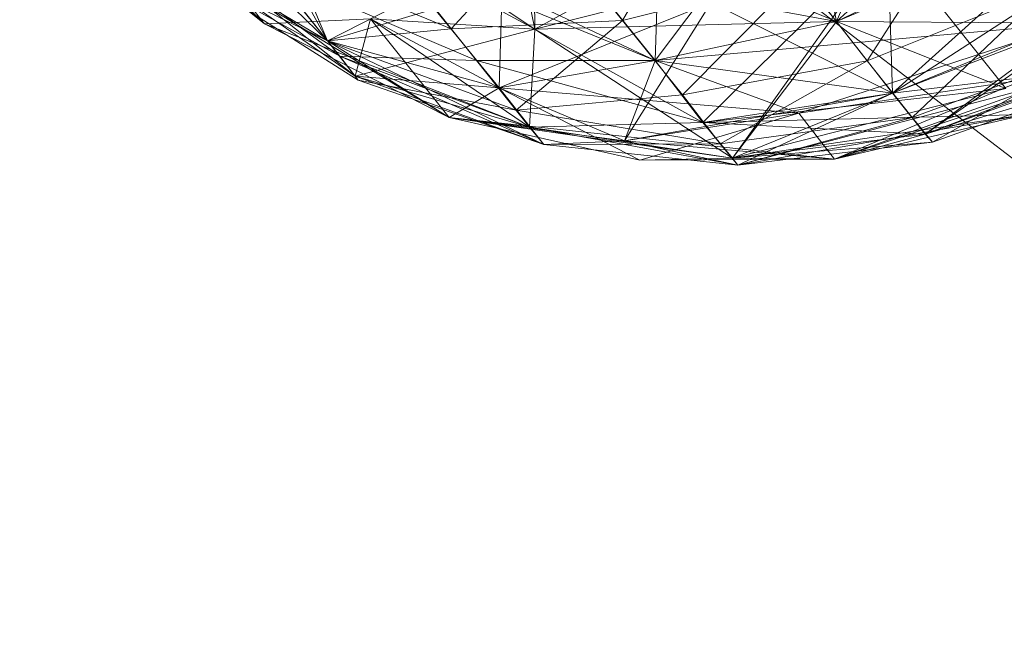
# Model space of a CAD drawing. Units: inches. Extents: x -2771 to 3949, y -2214 to 2538.
# Drawn here: x -1750 to -1739, y 630 to 637 of the extents above; entities that cross this region are included whole.
import ezdxf

# ---------------------------------------------------------------- set-up
doc = ezdxf.new("R2010")
doc.units = ezdxf.units.IN
doc.header["$MEASUREMENT"] = 0

msp = doc.modelspace()

# ---------------------------------------------------------------- linework, layer by layer
at = {"lineweight": 9}
for p, q in [((-1740.475, 636.522), (-1739.044, 639.91)), ((-1746.997, 636.497), (-1749.788, 639.219)), ((-1743.916, 636.435), (-1743.928, 639.282)), ((-1747.8, 639.093), (-1746.277, 636.302)), ((-1742.544, 636.079), (-1742.451, 639.001)), ((-1746.997, 636.497), (-1749.416, 638.759)), ((-1746.277, 636.302), (-1748.718, 638.67)), ((-1740.928, 638.759), (-1740.475, 636.522)), ((-1739.835, 635.708), (-1736.603, 638.624)), ((-1744.265, 638.233), (-1743.916, 636.435)), ((-1742.916, 636.535), (-1741.882, 638.294)), ((-1743.916, 636.435), (-1747.056, 638.156)), ((-1747.056, 638.156), (-1743.916, 636.435)), ((-1746.277, 636.302), (-1747.056, 638.156)), ((-1746.997, 636.497), (-1748.253, 638.087)), ((-1748.253, 638.087), (-1746.997, 636.497)), ((-1746.997, 636.497), (-1748.8, 637.956)), ((-1740.475, 636.522), (-1737.51, 637.961)), ((-1738.917, 637.952), (-1740.475, 636.522)), ((-1740.126, 636.074), (-1738.917, 637.952)), ((-1748.439, 637.82), (-1746.137, 636.127)), ((-1745.939, 637.797), (-1744.87, 636.442)), ((-1743.916, 636.435), (-1745.939, 637.797)), ((-1743.916, 636.435), (-1745.939, 637.797)), ((-1739.463, 635.24), (-1735.882, 637.724)), ((-1744.87, 636.442), (-1743.777, 637.618)), ((-1743.777, 637.618), (-1742.916, 636.535)), ((-1742.544, 636.079), (-1741.37, 637.64)), ((-1742.544, 636.079), (-1741.37, 637.64)), ((-1740.475, 636.522), (-1741.37, 637.64)), ((-1743.916, 636.435), (-1739.893, 637.452)), ((-1743.916, 636.435), (-1739.893, 637.452)), ((-1741.998, 635.371), (-1739.893, 637.452)), ((-1741.742, 637.474), (-1731.487, 629.604)), ((-1739.893, 637.452), (-1741.661, 634.965)), ((-1739.835, 635.708), (-1739.893, 637.452)), ((-1739.893, 637.452), (-1738.545, 635.759)), ((-1739.893, 637.452), (-1739.835, 635.708)), ((-1739.835, 635.708), (-1737.114, 637.468)), ((-1739.835, 635.708), (-1735.649, 637.416)), ((-1748.09, 637.381), (-1746.277, 636.302)), ((-1748.09, 637.381), (-1745.963, 635.9)), ((-1746.277, 636.302), (-1748.09, 637.381)), ((-1746.997, 636.497), (-1748.09, 637.381)), ((-1744.893, 635.429), (-1748.09, 637.381)), ((-1748.09, 637.381), (-1746.997, 636.497)), ((-1748.09, 637.381), (-1744.893, 635.429)), ((-1747.137, 637.375), (-1746.277, 636.302)), ((-1747.137, 637.375), (-1744.87, 636.442)), ((-1744.579, 636.079), (-1745.556, 637.307)), ((-1745.556, 637.307), (-1742.544, 636.079)), ((-1740.475, 636.522), (-1738.463, 637.385)), ((-1743.916, 636.435), (-1742.347, 637.298)), ((-1743.916, 636.435), (-1742.347, 637.298)), ((-1743.916, 636.435), (-1742.347, 637.298)), ((-1742.347, 637.298), (-1740.475, 636.522)), ((-1747.463, 637.092), (-1745.963, 635.9)), ((-1747.463, 637.092), (-1745.963, 635.9)), ((-1740.498, 634.952), (-1735.394, 637.102)), ((-1747.835, 637.064), (-1746.277, 636.302)), ((-1747.835, 637.064), (-1746.137, 636.127)), ((-1747.835, 637.064), (-1745.928, 635.855)), ((-1746.137, 636.127), (-1746.881, 637.06)), ((-1746.881, 637.06), (-1744.579, 636.079)), ((-1742.544, 636.079), (-1743.323, 637.05)), ((-1743.323, 637.05), (-1740.475, 636.522)), ((-1742.916, 636.535), (-1740.882, 637.047)), ((-1742.23, 635.689), (-1740.882, 637.047)), ((-1740.882, 637.047), (-1740.126, 636.074)), ((-1746.277, 636.302), (-1744.288, 636.901)), ((-1744.288, 636.901), (-1744.323, 635.766)), ((-1744.288, 636.901), (-1744.323, 635.766)), ((-1742.544, 636.079), (-1744.288, 636.901)), ((-1742.544, 636.079), (-1744.288, 636.901)), ((-1740.126, 636.074), (-1738.068, 636.901)), ((-1739.614, 635.428), (-1738.068, 636.901)), ((-1745.207, 636.853), (-1746.277, 636.302)), ((-1745.207, 636.853), (-1744.323, 635.766)), ((-1744.323, 635.766), (-1741.905, 636.74)), ((-1742.893, 635.163), (-1741.905, 636.74)), ((-1739.835, 635.708), (-1741.905, 636.74)), ((-1746.997, 636.497), (-1745.788, 636.554)), ((-1745.788, 636.554), (-1745.963, 635.9)), ((-1745.788, 636.554), (-1745.963, 635.9)), ((-1743.916, 636.435), (-1745.788, 636.554)), ((-1744.893, 635.429), (-1745.788, 636.554)), ((-1743.974, 635.32), (-1745.788, 636.554)), ((-1743.974, 635.32), (-1745.788, 636.554)), ((-1743.916, 636.435), (-1745.788, 636.554)), ((-1745.788, 636.554), (-1744.893, 635.429)), ((-1745.788, 636.554), (-1744.323, 635.766)), ((-1744.87, 636.442), (-1742.916, 636.535)), ((-1744.126, 635.513), (-1742.916, 636.535)), ((-1743.916, 636.435), (-1740.475, 636.522)), ((-1742.916, 636.535), (-1742.23, 635.689)), ((-1742.544, 636.079), (-1740.475, 636.522)), ((-1741.661, 634.965), (-1740.475, 636.522)), ((-1739.835, 635.708), (-1740.475, 636.522)), ((-1740.475, 636.522), (-1737.765, 636.505)), ((-1738.545, 635.759), (-1740.475, 636.522)), ((-1746.997, 636.497), (-1744.893, 635.429)), ((-1746.997, 636.497), (-1744.893, 635.429)), ((-1746.997, 636.497), (-1743.974, 635.32)), ((-1746.277, 636.302), (-1744.87, 636.442)), ((-1743.916, 636.435), (-1745.963, 635.9)), ((-1744.87, 636.442), (-1744.126, 635.513)), ((-1743.974, 635.32), (-1743.916, 636.435)), ((-1743.916, 636.435), (-1743.974, 635.32)), ((-1743.974, 635.32), (-1743.916, 636.435)), ((-1743.916, 636.435), (-1741.998, 635.371)), ((-1743.916, 636.435), (-1741.998, 635.371)), ((-1743.916, 636.435), (-1741.661, 634.965)), ((-1743.916, 636.435), (-1741.661, 634.965)), ((-1743.916, 636.435), (-1741.998, 635.371)), ((-1737.765, 636.505), (-1742.544, 636.079)), ((-1742.544, 636.079), (-1737.765, 636.505)), ((-1737.765, 636.505), (-1740.905, 635.48)), ((-1740.905, 635.48), (-1737.765, 636.505)), ((-1740.498, 634.952), (-1736.312, 636.448)), ((-1739.835, 635.708), (-1737.765, 636.505)), ((-1737.765, 636.505), (-1739.835, 635.708)), ((-1739.463, 635.24), (-1737.765, 636.505)), ((-1739.463, 635.24), (-1736.312, 636.448)), ((-1746.277, 636.302), (-1745.928, 635.855)), ((-1746.277, 636.302), (-1744.126, 635.513)), ((-1743.812, 635.122), (-1746.277, 636.302)), ((-1744.323, 635.766), (-1746.277, 636.302)), ((-1745.963, 635.9), (-1746.277, 636.302)), ((-1746.277, 636.302), (-1744.893, 635.429)), ((-1746.277, 636.302), (-1744.323, 635.766)), ((-1739.614, 635.428), (-1737.521, 636.204)), ((-1739.382, 635.146), (-1737.521, 636.204)), ((-1746.137, 636.127), (-1744.579, 636.079)), ((-1745.928, 635.855), (-1746.137, 636.127)), ((-1746.137, 636.127), (-1743.812, 635.122)), ((-1746.137, 636.127), (-1743.974, 635.32)), ((-1744.579, 636.079), (-1742.544, 636.079)), ((-1743.974, 635.32), (-1744.579, 636.079)), ((-1744.579, 636.079), (-1741.998, 635.371)), ((-1742.544, 636.079), (-1744.323, 635.766)), ((-1742.544, 636.079), (-1744.323, 635.766)), ((-1742.893, 635.163), (-1742.544, 636.079)), ((-1741.998, 635.371), (-1742.544, 636.079)), ((-1742.544, 636.079), (-1739.835, 635.708)), ((-1742.544, 636.079), (-1740.905, 635.48)), ((-1742.544, 636.079), (-1740.905, 635.48)), ((-1742.23, 635.689), (-1740.126, 636.074)), ((-1741.8, 635.128), (-1740.126, 636.074)), ((-1740.126, 636.074), (-1739.614, 635.428)), ((-1741.602, 634.884), (-1737.37, 636)), ((-1740.905, 635.48), (-1737.37, 636)), ((-1740.905, 635.48), (-1737.37, 636)), ((-1740.498, 634.952), (-1737.37, 636)), ((-1740.498, 634.952), (-1737.37, 636)), ((-1739.835, 635.708), (-1737.37, 636)), ((-1737.37, 636), (-1739.835, 635.708)), ((-1739.463, 635.24), (-1737.37, 636)), ((-1743.812, 635.122), (-1745.963, 635.9)), ((-1744.323, 635.766), (-1745.963, 635.9)), ((-1743.812, 635.122), (-1745.963, 635.9)), ((-1743.974, 635.32), (-1745.963, 635.9)), ((-1745.928, 635.855), (-1744.126, 635.513)), ((-1745.928, 635.855), (-1743.812, 635.122)), ((-1739.463, 635.24), (-1737.277, 635.898)), ((-1739.382, 635.146), (-1737.277, 635.898)), ((-1744.893, 635.429), (-1744.323, 635.766)), ((-1744.893, 635.429), (-1744.323, 635.766)), ((-1743.812, 635.122), (-1744.323, 635.766)), ((-1742.893, 635.163), (-1744.323, 635.766)), ((-1740.905, 635.48), (-1744.323, 635.766)), ((-1742.719, 634.941), (-1744.323, 635.766)), ((-1742.893, 635.163), (-1744.323, 635.766)), ((-1741.998, 635.371), (-1738.545, 635.759)), ((-1741.661, 634.965), (-1738.545, 635.759)), ((-1744.126, 635.513), (-1742.23, 635.689)), ((-1742.893, 635.163), (-1739.835, 635.708)), ((-1742.23, 635.689), (-1741.8, 635.128)), ((-1741.998, 635.371), (-1739.835, 635.708)), ((-1739.835, 635.708), (-1741.661, 634.965)), ((-1741.602, 634.884), (-1739.835, 635.708)), ((-1739.463, 635.24), (-1739.835, 635.708)), ((-1739.463, 635.24), (-1739.835, 635.708)), ((-1744.126, 635.513), (-1743.812, 635.122)), ((-1744.126, 635.513), (-1741.8, 635.128)), ((-1744.893, 635.429), (-1742.719, 634.941)), ((-1742.893, 635.163), (-1744.893, 635.429)), ((-1740.498, 634.952), (-1744.893, 635.429)), ((-1744.893, 635.429), (-1741.661, 634.965)), ((-1743.974, 635.32), (-1744.893, 635.429)), ((-1741.661, 634.965), (-1744.893, 635.429)), ((-1743.974, 635.32), (-1744.893, 635.429)), ((-1742.893, 635.163), (-1740.905, 635.48)), ((-1740.905, 635.48), (-1742.719, 634.941)), ((-1741.998, 635.371), (-1738.312, 635.462)), ((-1741.8, 635.128), (-1739.614, 635.428)), ((-1741.661, 634.965), (-1738.312, 635.462)), ((-1741.602, 634.884), (-1738.312, 635.462)), ((-1741.602, 634.884), (-1739.614, 635.428)), ((-1740.905, 635.48), (-1740.498, 634.952)), ((-1740.498, 634.952), (-1740.905, 635.48)), ((-1738.312, 635.462), (-1740.498, 634.952)), ((-1739.614, 635.428), (-1739.382, 635.146)), ((-1743.974, 635.32), (-1741.998, 635.371)), ((-1743.974, 635.32), (-1741.998, 635.371)), ((-1743.974, 635.32), (-1741.998, 635.371)), ((-1743.974, 635.32), (-1741.998, 635.371)), ((-1743.812, 635.122), (-1743.974, 635.32)), ((-1743.974, 635.32), (-1741.602, 634.884)), ((-1743.974, 635.32), (-1741.661, 634.965)), ((-1743.812, 635.122), (-1743.974, 635.32)), ((-1741.602, 634.884), (-1743.974, 635.32)), ((-1743.974, 635.32), (-1741.661, 634.965)), ((-1743.974, 635.32), (-1741.661, 634.965)), ((-1741.661, 634.965), (-1741.998, 635.371)), ((-1741.998, 635.371), (-1739.463, 635.24)), ((-1741.602, 634.884), (-1741.998, 635.371)), ((-1741.998, 635.371), (-1741.661, 634.965)), ((-1741.661, 634.965), (-1741.998, 635.371)), ((-1741.661, 634.965), (-1739.463, 635.24)), ((-1739.463, 635.24), (-1741.661, 634.965)), ((-1740.498, 634.952), (-1739.463, 635.24)), ((-1739.382, 635.146), (-1739.463, 635.24)), ((-1743.812, 635.122), (-1742.893, 635.163)), ((-1743.812, 635.122), (-1741.8, 635.128)), ((-1743.812, 635.122), (-1741.602, 634.884)), ((-1743.812, 635.122), (-1741.602, 634.884)), ((-1741.602, 634.884), (-1742.893, 635.163)), ((-1742.893, 635.163), (-1740.498, 634.952)), ((-1741.8, 635.128), (-1741.602, 634.884)), ((-1741.661, 634.965), (-1739.382, 635.146)), ((-1741.602, 634.884), (-1739.382, 635.146)), ((-1741.661, 634.965), (-1742.719, 634.941)), ((-1742.719, 634.941), (-1740.498, 634.952)), ((-1741.602, 634.884), (-1741.661, 634.965)), ((-1740.498, 634.952), (-1741.661, 634.965)), ((-1741.661, 634.965), (-1740.498, 634.952))]:
    msp.add_line(p, q, dxfattribs=at)

doc.saveas('drawing.dxf')
